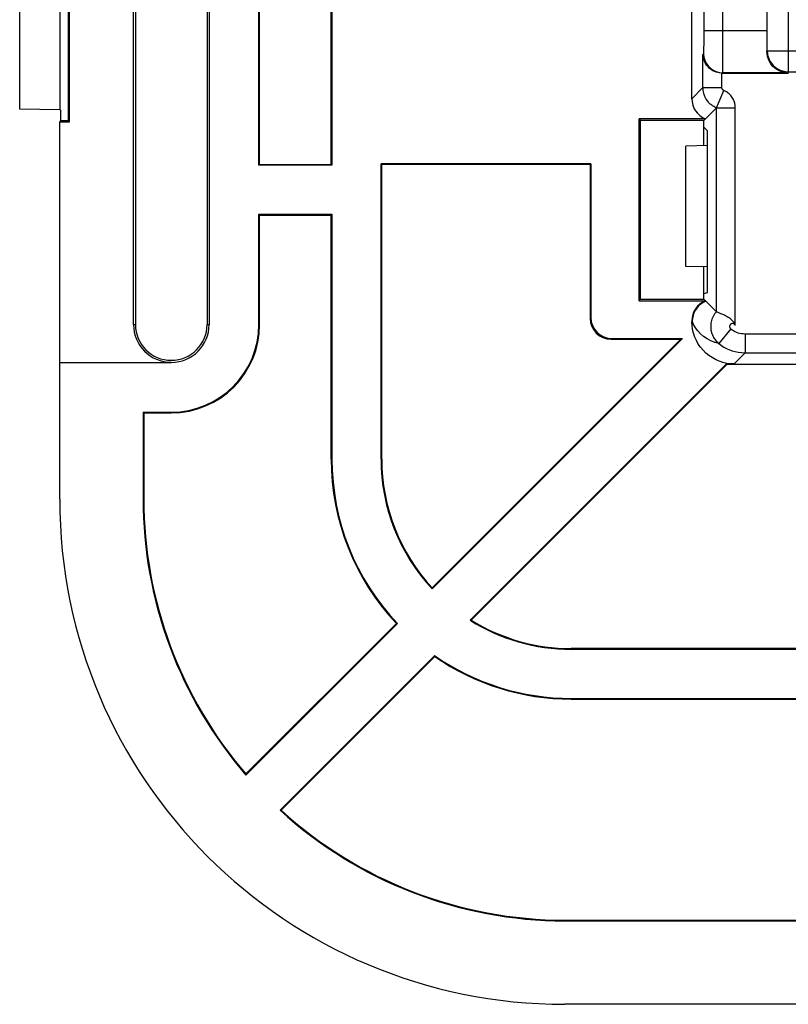
# Model space of a CAD drawing. Units: millimetres. Extents: x 70 to 216, y 64 to 146.
# Drawn here: x 70 to 88, y 64 to 87 of the extents above; entities that cross this region are included whole.
import ezdxf

# ---------------------------------------------------------------- set-up
doc = ezdxf.new("R2010")
doc.units = ezdxf.units.MM
doc.header["$LTSCALE"] = 16.335
doc.layers.get('0').update_dxf_attribs({"linetype": 'CONTINUOUS'})
doc.layers.add('ASSI', color=7, linetype='CONTINUOUS')

msp = doc.modelspace()

# ---------------------------------------------------------------- linework, layer by layer
at = {"color": 250, "linetype": 'CONTINUOUS'}
for p, q in [((87.47, 86.162), (87.47, 101.452)), ((85.97, 86.506), (85.971, 97.13)), ((86.42, 86.36), (86.421, 97.13)), ((87.97, 89.599), (87.97, 85.663)), ((85.971, 86.64), (87.464, 86.64)), ((85.969, 86.299), (85.97, 86.39)), ((85.97, 86.39), (85.97, 86.506)), ((86.419, 86.119), (86.42, 86.36)), ((85.945, 86.073), (85.961, 86.09)), ((85.967, 86.195), (85.968, 86.246)), ((85.968, 86.246), (85.969, 86.299)), ((86.418, 85.956), (86.419, 86.119)), ((87.47, 86.162), (89.997, 86.162)), ((85.945, 85.284), (85.945, 86.073)), ((86.417, 85.831), (86.418, 85.956)), ((86.394, 85.284), (86.394, 85.631)), ((86.402, 85.631), (86.411, 85.64)), ((87.947, 85.64), (86.411, 85.64)), ((86.416, 85.773), (86.417, 85.831)), ((87.961, 85.663), (87.97, 85.663)), ((87.97, 85.663), (89.221, 85.663)), ((85.682, 85.021), (85.945, 85.284)), ((85.945, 85.284), (86.394, 85.284)), ((86.262, 84.805), (86.437, 85.219)), ((86.5, 85.187), (86.437, 85.219)), ((86.262, 79.959), (86.262, 84.805)), ((86.262, 84.805), (86.712, 84.805)), ((86.712, 79.637), (86.712, 84.805)), ((72.418, 79.657), (72.463, 79.657)), ((74.165, 79.657), (74.214, 79.657)), ((85.691, 79.734), (85.682, 79.743)), ((85.682, 79.724), (85.691, 79.734)), ((86.604, 79.555), (86.325, 79.202)), ((86.944, 79.437), (86.944, 78.987)), ((86.944, 79.437), (89.271, 79.437)), ((86.682, 78.724), (86.944, 78.987)), ((86.944, 78.987), (89.223, 78.987)), ((73.314, 78.757), (73.314, 78.761)), ((77.132, 76.457), (77.114, 76.457))]:
    msp.add_line(p, q, dxfattribs=at)
at = {"color": 7, "linetype": 'CONTINUOUS'}
for p, q in [((77.114, 83.457), (77.114, 96.257)), ((77.132, 96.275), (77.132, 83.44)), ((85.682, 85.021), (85.682, 96.257)), ((72.418, 79.657), (72.418, 95.857)), ((72.463, 95.857), (72.463, 79.657)), ((74.165, 95.857), (74.165, 79.657)), ((74.214, 95.857), (74.214, 79.657)), ((75.397, 83.44), (75.397, 95.857)), ((75.414, 83.457), (75.414, 95.857)), ((70.864, 91.007), (70.864, 84.507)), ((70.897, 84.474), (70.897, 91.04)), ((69.714, 84.774), (69.714, 90.741)), ((70.674, 90.757), (70.664, 84.757)), ((86.394, 85.631), (87.973, 85.631)), ((70.664, 84.757), (69.714, 84.774)), ((70.664, 84.757), (70.684, 84.757)), ((70.684, 84.757), (70.684, 84.507)), ((85.964, 84.507), (86.262, 84.805)), ((70.684, 84.507), (70.668, 84.474)), ((70.668, 78.761), (70.668, 84.474)), ((70.668, 84.474), (70.897, 84.474)), ((70.684, 84.507), (70.864, 84.507)), ((70.864, 84.507), (70.897, 84.474)), ((84.429, 80.222), (84.429, 84.542)), ((84.429, 84.542), (84.464, 84.507)), ((85.999, 84.542), (84.429, 84.542)), ((84.464, 80.257), (84.464, 84.507)), ((85.964, 84.507), (84.464, 84.507)), ((85.964, 83.907), (85.964, 84.507)), ((86.051, 84.257), (85.964, 84.344)), ((86.051, 80.417), (86.051, 84.257)), ((86.051, 83.906), (85.541, 83.897)), ((85.541, 81.034), (85.541, 83.897)), ((77.132, 83.44), (75.397, 83.44)), ((75.414, 83.457), (77.114, 83.457)), ((78.297, 76.457), (78.297, 83.475)), ((83.282, 83.475), (78.297, 83.475)), ((78.314, 76.457), (78.314, 83.457)), ((83.264, 83.457), (78.314, 83.457)), ((83.264, 83.457), (83.264, 79.807)), ((83.282, 83.475), (83.282, 79.825)), ((75.397, 79.657), (75.397, 82.275)), ((75.397, 82.275), (77.132, 82.275)), ((75.414, 79.657), (75.414, 82.257)), ((75.414, 82.257), (77.114, 82.257)), ((77.114, 76.457), (77.114, 82.257)), ((77.132, 82.275), (77.132, 76.457)), ((86.051, 81.025), (85.541, 81.034)), ((85.964, 80.257), (85.964, 81.025)), ((84.429, 80.222), (84.464, 80.257)), ((84.464, 80.257), (85.964, 80.257)), ((85.964, 80.391), (86.051, 80.417)), ((86.262, 79.959), (85.964, 80.257)), ((84.429, 80.222), (85.999, 80.222)), ((85.682, 79.743), (85.682, 79.724)), ((85.458, 79.325), (79.51, 73.376)), ((85.416, 79.307), (79.51, 73.402)), ((83.764, 79.307), (85.416, 79.307)), ((83.782, 79.325), (85.458, 79.325)), ((70.664, 75.507), (70.664, 78.757)), ((70.664, 78.757), (73.314, 78.757)), ((80.412, 72.631), (86.512, 78.73)), ((80.44, 72.634), (86.513, 78.707)), ((86.682, 78.724), (86.506, 78.724)), ((92.464, 78.707), (86.513, 78.707)), ((72.647, 77.575), (72.647, 75.507)), ((72.647, 77.575), (73.314, 77.575)), ((72.664, 77.557), (72.664, 75.507)), ((72.664, 77.557), (73.314, 77.557)), ((78.661, 72.553), (75.088, 68.98)), ((78.686, 72.552), (75.088, 68.954)), ((92.464, 71.957), (82.814, 71.957)), ((92.482, 71.939), (82.814, 71.939)), ((75.9, 68.119), (79.572, 71.79)), ((75.925, 68.119), (79.574, 71.768)), ((82.814, 70.774), (92.482, 70.774)), ((82.814, 70.757), (92.464, 70.757)), ((82.664, 65.507), (92.464, 65.507)), ((82.664, 65.49), (92.482, 65.49)), ((202.664, 63.507), (82.664, 63.507))]:
    msp.add_line(p, q, dxfattribs=at)
at = {"color": 250, "linetype": 'CONTINUOUS'}
for points in [[(85.961, 86.09), (85.962, 86.092), (85.963, 86.097), (85.963, 86.104), (85.964, 86.112), (85.964, 86.123), (85.965, 86.135), (85.965, 86.149), (85.966, 86.163), (85.967, 86.195)], [(85.961, 86.09), (85.968, 86.012), (85.988, 85.936), (86.022, 85.865), (86.067, 85.801), (86.122, 85.745), (86.186, 85.7), (86.257, 85.667), (86.333, 85.647), (86.411, 85.64)], [(87.47, 86.162), (87.474, 86.099), (87.478, 86.07)], [(86.411, 85.64), (86.412, 85.644), (86.413, 85.652), (86.413, 85.665), (86.414, 85.681), (86.414, 85.7), (86.415, 85.722), (86.416, 85.773)], [(86.262, 84.805), (86.243, 84.814), (86.224, 84.823), (86.205, 84.833), (86.187, 84.844), (86.169, 84.856), (86.152, 84.868), (86.135, 84.881), (86.119, 84.895), (86.103, 84.91), (86.087, 84.926), (86.072, 84.943), (86.057, 84.961), (86.042, 84.98), (86.029, 85.001), (86.015, 85.022), (86.003, 85.045), (85.991, 85.07), (85.98, 85.096), (85.97, 85.123), (85.962, 85.152), (85.954, 85.183), (85.949, 85.215), (85.946, 85.249), (85.945, 85.284)], [(86.437, 85.219), (86.435, 85.221), (86.432, 85.222), (86.43, 85.223), (86.427, 85.225), (86.425, 85.226), (86.422, 85.228), (86.42, 85.23), (86.418, 85.232), (86.416, 85.234), (86.414, 85.236), (86.412, 85.238), (86.41, 85.24), (86.408, 85.243), (86.406, 85.246), (86.404, 85.249), (86.402, 85.252), (86.401, 85.255), (86.399, 85.258), (86.398, 85.262), (86.397, 85.266), (86.396, 85.27), (86.395, 85.275), (86.395, 85.279), (86.394, 85.284)], [(86.666, 85.002), (86.653, 85.027), (86.638, 85.051), (86.623, 85.074), (86.605, 85.096), (86.587, 85.116), (86.567, 85.136), (86.546, 85.154), (86.524, 85.171), (86.5, 85.187)], [(86.712, 84.805), (86.711, 84.828), (86.71, 84.85), (86.707, 84.873), (86.703, 84.895), (86.698, 84.917), (86.691, 84.939), (86.684, 84.96), (86.676, 84.982), (86.666, 85.002)], [(86.009, 80.213), (85.948, 80.182), (85.892, 80.144), (85.842, 80.1), (85.797, 80.049), (85.76, 79.992), (85.73, 79.932), (85.709, 79.868), (85.696, 79.801), (85.691, 79.734)], [(86.262, 79.959), (86.24, 79.934), (86.22, 79.907), (86.202, 79.878), (86.184, 79.847), (86.169, 79.814), (86.156, 79.782), (86.146, 79.749), (86.138, 79.717), (86.133, 79.685), (86.129, 79.655), (86.128, 79.626), (86.128, 79.599), (86.129, 79.572), (86.131, 79.547), (86.135, 79.522), (86.14, 79.499), (86.145, 79.476), (86.151, 79.454), (86.159, 79.432), (86.167, 79.411), (86.176, 79.39), (86.187, 79.369), (86.198, 79.348), (86.211, 79.328), (86.225, 79.307), (86.241, 79.286), (86.259, 79.265), (86.279, 79.244), (86.301, 79.223), (86.325, 79.202)], [(86.325, 79.202), (86.226, 79.232), (86.131, 79.27), (86.041, 79.316), (85.959, 79.372), (85.884, 79.435), (85.82, 79.504), (85.766, 79.577), (85.723, 79.654), (85.691, 79.734)], [(86.712, 79.637), (86.71, 79.64), (86.709, 79.643), (86.707, 79.646), (86.705, 79.649), (86.703, 79.652), (86.701, 79.655), (86.699, 79.658), (86.696, 79.66), (86.694, 79.662), (86.691, 79.665), (86.688, 79.667), (86.685, 79.669), (86.681, 79.671), (86.678, 79.673), (86.674, 79.675), (86.67, 79.676), (86.666, 79.678), (86.662, 79.679), (86.658, 79.679), (86.655, 79.68), (86.651, 79.68), (86.648, 79.68), (86.644, 79.68), (86.641, 79.68), (86.638, 79.68), (86.635, 79.679), (86.632, 79.679), (86.629, 79.678), (86.627, 79.677), (86.624, 79.676), (86.621, 79.675), (86.618, 79.674), (86.615, 79.672), (86.612, 79.671), (86.609, 79.669), (86.606, 79.667), (86.603, 79.664), (86.6, 79.662), (86.597, 79.659), (86.594, 79.656), (86.591, 79.652), (86.588, 79.648), (86.586, 79.644), (86.584, 79.64), (86.582, 79.635), (86.58, 79.631), (86.579, 79.626), (86.578, 79.622), (86.578, 79.618), (86.577, 79.614), (86.577, 79.61), (86.577, 79.606), (86.578, 79.603), (86.578, 79.599), (86.579, 79.596), (86.579, 79.593), (86.58, 79.59), (86.581, 79.587), (86.582, 79.584), (86.584, 79.581)], [(86.584, 79.581), (86.585, 79.578), (86.586, 79.575), (86.588, 79.572), (86.59, 79.57), (86.592, 79.567), (86.595, 79.564), (86.597, 79.561), (86.6, 79.558), (86.604, 79.555)], [(86.604, 79.555), (86.636, 79.532), (86.669, 79.511), (86.704, 79.493), (86.739, 79.477), (86.776, 79.463), (86.814, 79.453), (86.856, 79.445), (86.899, 79.44), (86.944, 79.437)], [(86.325, 79.202), (86.383, 79.16), (86.444, 79.122), (86.507, 79.088), (86.572, 79.059), (86.638, 79.035), (86.708, 79.016), (86.783, 79), (86.862, 78.991), (86.944, 78.987)]]:
    msp.add_lwpolyline(points, dxfattribs=at)
at = {"color": 7, "linetype": 'CONTINUOUS'}
for points in [[(87.559, 85.848), (87.525, 85.902), (87.498, 85.961), (87.478, 86.023), (87.466, 86.088), (87.462, 86.155)], [(86.394, 85.631), (86.345, 85.636), (86.299, 85.644), (86.256, 85.655), (86.217, 85.669), (86.182, 85.687), (86.15, 85.706), (86.121, 85.727), (86.095, 85.748), (86.072, 85.771), (86.051, 85.793), (86.032, 85.817), (86.016, 85.841), (86.001, 85.866), (85.988, 85.891), (85.977, 85.916), (85.967, 85.941), (85.959, 85.967), (85.953, 85.993), (85.949, 86.02), (85.946, 86.046), (85.945, 86.073)], [(87.478, 86.07), (87.486, 86.037), (87.506, 85.976), (87.534, 85.917), (87.569, 85.863), (87.612, 85.813), (87.662, 85.769), (87.717, 85.731), (87.777, 85.701), (87.839, 85.68), (87.904, 85.667), (87.961, 85.663)], [(87.754, 85.686), (87.698, 85.717), (87.646, 85.754), (87.6, 85.798), (87.559, 85.848)], [(87.947, 85.64), (87.88, 85.646), (87.815, 85.662), (87.754, 85.686)], [(86.291, 79.948), (86.279, 79.953), (86.27, 79.956), (86.264, 79.958), (86.262, 79.959)], [(86.712, 79.637), (86.705, 79.659), (86.696, 79.68), (86.684, 79.701), (86.67, 79.72), (86.653, 79.739), (86.634, 79.757), (86.615, 79.774), (86.595, 79.79), (86.573, 79.805), (86.552, 79.82), (86.529, 79.834), (86.507, 79.847), (86.484, 79.86), (86.461, 79.871), (86.439, 79.883), (86.417, 79.893), (86.396, 79.903), (86.375, 79.913), (86.355, 79.921), (86.337, 79.929), (86.319, 79.936), (86.291, 79.948)], [(86.512, 78.73), (86.419, 78.755), (86.33, 78.787), (86.245, 78.825), (86.163, 78.87), (86.086, 78.922), (86.014, 78.98), (85.948, 79.045), (85.887, 79.117), (85.834, 79.193), (85.789, 79.274), (85.751, 79.36), (85.721, 79.448), (85.699, 79.537), (85.686, 79.63), (85.682, 79.724)]]:
    msp.add_lwpolyline(points, dxfattribs=at)
for centre, radius, start, end in [((73.314, 79.657), 0.897, 180, 270), ((73.314, 79.657), 0.851, 180, 360), ((73.314, 79.657), 2.1, 270, 360), ((73.314, 79.657), 2.083, 270, 360), ((73.314, 79.657), 0.9, 270, 360), ((82.814, 76.457), 5.7, 180, 223.2332), ((82.814, 76.457), 5.683, 180, 223.4039), ((82.814, 76.457), 4.517, 180, 222.9921), ((82.814, 76.457), 4.5, 180, 222.7619), ((82.664, 75.507), 12, 180, 270), ((82.664, 75.507), 10.017, 180, 220.8566), ((82.664, 75.507), 10, 180, 220.7491), ((82.814, 76.457), 4.517, 237.8777, 270), ((82.814, 76.457), 4.5, 238.1567, 270), ((82.814, 76.457), 5.683, 235.2053, 270), ((82.814, 76.457), 5.7, 235.352, 270), ((82.664, 75.507), 10.017, 227.5249, 270), ((82.664, 75.507), 10, 227.6294, 270)]:
    msp.add_arc(centre, radius, start, end, dxfattribs=at)
for centre, major_axis, start_param, end_param in [((86.202, 85.021), (0.368, 0.368), -3.926839, -2.756242), ((86.202, 79.743), (0.368, -0.368), 2.756242, 3.926839), ((83.764, 79.807), (0.354, 0.354), -3.926839, -2.356347), ((83.782, 79.825), (0.354, 0.354), 2.356347, 3.926839)]:
    msp.add_ellipse(centre, major_axis=major_axis, ratio=0.999695, start_param=start_param, end_param=end_param, dxfattribs=at)
at = {"layer": 'ASSI', "color": 250, "linetype": 'CONTINUOUS'}
for p, q in [((87.47, 86.162), (87.47, 101.452)), ((85.97, 86.506), (85.971, 97.13)), ((86.42, 86.36), (86.421, 97.13)), ((87.97, 89.599), (87.97, 85.663)), ((85.971, 86.64), (87.464, 86.64)), ((85.969, 86.299), (85.97, 86.39)), ((85.97, 86.39), (85.97, 86.506)), ((86.419, 86.119), (86.42, 86.36)), ((85.945, 86.073), (85.961, 86.09)), ((85.967, 86.195), (85.968, 86.246)), ((85.968, 86.246), (85.969, 86.299)), ((86.418, 85.956), (86.419, 86.119)), ((87.47, 86.162), (89.997, 86.162)), ((85.945, 85.284), (85.945, 86.073)), ((86.417, 85.831), (86.418, 85.956)), ((86.394, 85.284), (86.394, 85.631)), ((86.402, 85.631), (86.411, 85.64)), ((87.947, 85.64), (86.411, 85.64)), ((86.416, 85.773), (86.417, 85.831)), ((87.961, 85.663), (87.97, 85.663)), ((87.97, 85.663), (89.221, 85.663)), ((85.682, 85.021), (85.945, 85.284)), ((85.945, 85.284), (86.394, 85.284)), ((86.262, 84.805), (86.437, 85.219)), ((86.5, 85.187), (86.437, 85.219)), ((86.262, 79.959), (86.262, 84.805)), ((86.262, 84.805), (86.712, 84.805)), ((86.712, 79.637), (86.712, 84.805)), ((72.418, 79.657), (72.463, 79.657)), ((74.165, 79.657), (74.214, 79.657)), ((85.691, 79.734), (85.682, 79.743)), ((85.682, 79.724), (85.691, 79.734)), ((86.604, 79.555), (86.325, 79.202)), ((86.944, 79.437), (86.944, 78.987)), ((86.944, 79.437), (89.271, 79.437)), ((86.682, 78.724), (86.944, 78.987)), ((86.944, 78.987), (89.223, 78.987))]:
    msp.add_line(p, q, dxfattribs=at)
at = {"layer": 'ASSI', "color": 7, "linetype": 'CONTINUOUS'}
for p, q in [((77.114, 83.457), (77.114, 96.257)), ((77.132, 96.275), (77.132, 83.44)), ((85.682, 85.021), (85.682, 96.257)), ((72.418, 79.657), (72.418, 95.857)), ((72.463, 95.857), (72.463, 79.657)), ((74.165, 95.857), (74.165, 79.657)), ((74.214, 95.857), (74.214, 79.657)), ((75.397, 83.44), (75.397, 95.857)), ((75.414, 83.457), (75.414, 95.857)), ((70.864, 91.007), (70.864, 84.507)), ((70.897, 84.474), (70.897, 91.04)), ((69.714, 84.774), (69.714, 90.741)), ((70.674, 90.757), (70.664, 84.757)), ((86.394, 85.631), (87.973, 85.631)), ((70.664, 84.757), (69.714, 84.774)), ((70.664, 84.757), (70.684, 84.757)), ((70.684, 84.757), (70.684, 84.507)), ((85.964, 84.507), (86.262, 84.805)), ((70.684, 84.507), (70.668, 84.474)), ((70.668, 78.761), (70.668, 84.474)), ((70.668, 84.474), (70.897, 84.474)), ((70.684, 84.507), (70.864, 84.507)), ((70.864, 84.507), (70.897, 84.474)), ((84.429, 80.222), (84.429, 84.542)), ((84.429, 84.542), (84.464, 84.507)), ((85.999, 84.542), (84.429, 84.542)), ((84.464, 80.257), (84.464, 84.507)), ((85.964, 84.507), (84.464, 84.507)), ((85.964, 83.907), (85.964, 84.507)), ((86.051, 84.257), (85.964, 84.344)), ((86.051, 80.417), (86.051, 84.257)), ((77.132, 83.44), (75.397, 83.44)), ((75.414, 83.457), (77.114, 83.457)), ((78.297, 76.457), (78.297, 83.475)), ((83.282, 83.475), (78.297, 83.475)), ((78.314, 76.457), (78.314, 83.457)), ((83.264, 83.457), (78.314, 83.457)), ((83.264, 83.457), (83.264, 79.807)), ((83.282, 83.475), (83.282, 79.825)), ((75.397, 79.657), (75.397, 82.275)), ((75.397, 82.275), (77.132, 82.275)), ((75.414, 79.657), (75.414, 82.257)), ((75.414, 82.257), (77.114, 82.257)), ((77.114, 76.457), (77.114, 82.257)), ((77.132, 82.275), (77.132, 76.457)), ((85.964, 80.257), (85.964, 81.025)), ((84.429, 80.222), (84.464, 80.257)), ((84.464, 80.257), (85.964, 80.257)), ((85.964, 80.391), (86.051, 80.417)), ((86.262, 79.959), (85.964, 80.257)), ((84.429, 80.222), (85.999, 80.222)), ((85.682, 79.743), (85.682, 79.724)), ((85.458, 79.325), (79.51, 73.376)), ((85.416, 79.307), (79.51, 73.402)), ((83.764, 79.307), (85.416, 79.307)), ((83.782, 79.325), (85.458, 79.325)), ((70.664, 75.507), (70.664, 78.757)), ((70.664, 78.757), (73.314, 78.757)), ((80.412, 72.631), (86.512, 78.73)), ((80.44, 72.634), (86.513, 78.707)), ((86.682, 78.724), (86.506, 78.724)), ((92.464, 78.707), (86.513, 78.707)), ((72.647, 77.575), (72.647, 75.507)), ((72.647, 77.575), (73.314, 77.575)), ((72.664, 77.557), (72.664, 75.507)), ((72.664, 77.557), (73.314, 77.557)), ((78.661, 72.553), (75.088, 68.98)), ((78.686, 72.552), (75.088, 68.954)), ((92.464, 71.957), (82.814, 71.957)), ((92.482, 71.939), (82.814, 71.939)), ((75.9, 68.119), (79.572, 71.79)), ((75.925, 68.119), (79.574, 71.768)), ((82.814, 70.774), (92.482, 70.774)), ((82.814, 70.757), (92.464, 70.757)), ((82.664, 65.507), (92.464, 65.507)), ((82.664, 65.49), (92.482, 65.49)), ((202.664, 63.507), (82.664, 63.507))]:
    msp.add_line(p, q, dxfattribs=at)
at = {"layer": 'ASSI', "color": 250, "linetype": 'CONTINUOUS'}
for points in [[(85.961, 86.09), (85.962, 86.092), (85.963, 86.097), (85.963, 86.104), (85.964, 86.112), (85.964, 86.123), (85.965, 86.135), (85.965, 86.149), (85.966, 86.163), (85.967, 86.195)], [(85.961, 86.09), (85.968, 86.012), (85.988, 85.936), (86.022, 85.865), (86.067, 85.801), (86.122, 85.745), (86.186, 85.7), (86.257, 85.667), (86.333, 85.647), (86.411, 85.64)], [(87.47, 86.162), (87.474, 86.099), (87.478, 86.07)], [(86.411, 85.64), (86.412, 85.644), (86.413, 85.652), (86.413, 85.665), (86.414, 85.681), (86.414, 85.7), (86.415, 85.722), (86.416, 85.773)], [(86.262, 84.805), (86.243, 84.814), (86.224, 84.823), (86.205, 84.833), (86.187, 84.844), (86.169, 84.856), (86.152, 84.868), (86.135, 84.881), (86.119, 84.895), (86.103, 84.91), (86.087, 84.926), (86.072, 84.943), (86.057, 84.961), (86.042, 84.98), (86.029, 85.001), (86.015, 85.022), (86.003, 85.045), (85.991, 85.07), (85.98, 85.096), (85.97, 85.123), (85.962, 85.152), (85.954, 85.183), (85.949, 85.215), (85.946, 85.249), (85.945, 85.284)], [(86.437, 85.219), (86.435, 85.221), (86.432, 85.222), (86.43, 85.223), (86.427, 85.225), (86.425, 85.226), (86.422, 85.228), (86.42, 85.23), (86.418, 85.232), (86.416, 85.234), (86.414, 85.236), (86.412, 85.238), (86.41, 85.24), (86.408, 85.243), (86.406, 85.246), (86.404, 85.249), (86.402, 85.252), (86.401, 85.255), (86.399, 85.258), (86.398, 85.262), (86.397, 85.266), (86.396, 85.27), (86.395, 85.275), (86.395, 85.279), (86.394, 85.284)], [(86.666, 85.002), (86.653, 85.027), (86.638, 85.051), (86.623, 85.074), (86.605, 85.096), (86.587, 85.116), (86.567, 85.136), (86.546, 85.154), (86.524, 85.171), (86.5, 85.187)], [(86.712, 84.805), (86.711, 84.828), (86.71, 84.85), (86.707, 84.873), (86.703, 84.895), (86.698, 84.917), (86.691, 84.939), (86.684, 84.96), (86.676, 84.982), (86.666, 85.002)], [(86.009, 80.213), (85.948, 80.182), (85.892, 80.144), (85.842, 80.1), (85.797, 80.049), (85.76, 79.992), (85.73, 79.932), (85.709, 79.868), (85.696, 79.801), (85.691, 79.734)], [(86.262, 79.959), (86.24, 79.934), (86.22, 79.907), (86.202, 79.878), (86.184, 79.847), (86.169, 79.814), (86.156, 79.782), (86.146, 79.749), (86.138, 79.717), (86.133, 79.685), (86.129, 79.655), (86.128, 79.626), (86.128, 79.599), (86.129, 79.572), (86.131, 79.547), (86.135, 79.522), (86.14, 79.499), (86.145, 79.476), (86.151, 79.454), (86.159, 79.432), (86.167, 79.411), (86.176, 79.39), (86.187, 79.369), (86.198, 79.348), (86.211, 79.328), (86.225, 79.307), (86.241, 79.286), (86.259, 79.265), (86.279, 79.244), (86.301, 79.223), (86.325, 79.202)], [(86.325, 79.202), (86.226, 79.232), (86.131, 79.27), (86.041, 79.316), (85.959, 79.372), (85.884, 79.435), (85.82, 79.504), (85.766, 79.577), (85.723, 79.654), (85.691, 79.734)], [(86.712, 79.637), (86.71, 79.64), (86.709, 79.643), (86.707, 79.646), (86.705, 79.649), (86.703, 79.652), (86.701, 79.655), (86.699, 79.658), (86.696, 79.66), (86.694, 79.662), (86.691, 79.665), (86.688, 79.667), (86.685, 79.669), (86.681, 79.671), (86.678, 79.673), (86.674, 79.675), (86.67, 79.676), (86.666, 79.678), (86.662, 79.679), (86.658, 79.679), (86.655, 79.68), (86.651, 79.68), (86.648, 79.68), (86.644, 79.68), (86.641, 79.68), (86.638, 79.68), (86.635, 79.679), (86.632, 79.679), (86.629, 79.678), (86.627, 79.677), (86.624, 79.676), (86.621, 79.675), (86.618, 79.674), (86.615, 79.672), (86.612, 79.671), (86.609, 79.669), (86.606, 79.667), (86.603, 79.664), (86.6, 79.662), (86.597, 79.659), (86.594, 79.656), (86.591, 79.652), (86.588, 79.648), (86.586, 79.644), (86.584, 79.64), (86.582, 79.635), (86.58, 79.631), (86.579, 79.626), (86.578, 79.622), (86.578, 79.618), (86.577, 79.614), (86.577, 79.61), (86.577, 79.606), (86.578, 79.603), (86.578, 79.599), (86.579, 79.596), (86.579, 79.593), (86.58, 79.59), (86.581, 79.587), (86.582, 79.584), (86.584, 79.581)], [(86.584, 79.581), (86.585, 79.578), (86.586, 79.575), (86.588, 79.572), (86.59, 79.57), (86.592, 79.567), (86.595, 79.564), (86.597, 79.561), (86.6, 79.558), (86.604, 79.555)], [(86.604, 79.555), (86.636, 79.532), (86.669, 79.511), (86.704, 79.493), (86.739, 79.477), (86.776, 79.463), (86.814, 79.453), (86.856, 79.445), (86.899, 79.44), (86.944, 79.437)], [(86.325, 79.202), (86.383, 79.16), (86.444, 79.122), (86.507, 79.088), (86.572, 79.059), (86.638, 79.035), (86.708, 79.016), (86.783, 79), (86.862, 78.991), (86.944, 78.987)]]:
    msp.add_lwpolyline(points, dxfattribs=at)
at = {"layer": 'ASSI', "color": 7, "linetype": 'CONTINUOUS'}
for points in [[(87.559, 85.848), (87.525, 85.902), (87.498, 85.961), (87.478, 86.023), (87.466, 86.088), (87.462, 86.155)], [(86.394, 85.631), (86.345, 85.636), (86.299, 85.644), (86.256, 85.655), (86.217, 85.669), (86.182, 85.687), (86.15, 85.706), (86.121, 85.727), (86.095, 85.748), (86.072, 85.771), (86.051, 85.793), (86.032, 85.817), (86.016, 85.841), (86.001, 85.866), (85.988, 85.891), (85.977, 85.916), (85.967, 85.941), (85.959, 85.967), (85.953, 85.993), (85.949, 86.02), (85.946, 86.046), (85.945, 86.073)], [(87.478, 86.07), (87.486, 86.037), (87.506, 85.976), (87.534, 85.917), (87.569, 85.863), (87.612, 85.813), (87.662, 85.769), (87.717, 85.731), (87.777, 85.701), (87.839, 85.68), (87.904, 85.667), (87.961, 85.663)], [(87.754, 85.686), (87.698, 85.717), (87.646, 85.754), (87.6, 85.798), (87.559, 85.848)], [(87.947, 85.64), (87.88, 85.646), (87.815, 85.662), (87.754, 85.686)], [(86.291, 79.948), (86.279, 79.953), (86.27, 79.956), (86.264, 79.958), (86.262, 79.959)], [(86.712, 79.637), (86.705, 79.659), (86.696, 79.68), (86.684, 79.701), (86.67, 79.72), (86.653, 79.739), (86.634, 79.757), (86.615, 79.774), (86.595, 79.79), (86.573, 79.805), (86.552, 79.82), (86.529, 79.834), (86.507, 79.847), (86.484, 79.86), (86.461, 79.871), (86.439, 79.883), (86.417, 79.893), (86.396, 79.903), (86.375, 79.913), (86.355, 79.921), (86.337, 79.929), (86.319, 79.936), (86.291, 79.948)], [(86.512, 78.73), (86.419, 78.755), (86.33, 78.787), (86.245, 78.825), (86.163, 78.87), (86.086, 78.922), (86.014, 78.98), (85.948, 79.045), (85.887, 79.117), (85.834, 79.193), (85.789, 79.274), (85.751, 79.36), (85.721, 79.448), (85.699, 79.537), (85.686, 79.63), (85.682, 79.724)]]:
    msp.add_lwpolyline(points, dxfattribs=at)
for centre, radius, start, end in [((73.314, 79.657), 0.897, 180, 270), ((73.314, 79.657), 0.851, 180, 360), ((73.314, 79.657), 2.1, 270, 360), ((73.314, 79.657), 2.083, 270, 360), ((73.314, 79.657), 0.9, 270, 360), ((82.814, 76.457), 5.7, 180, 223.2332), ((82.814, 76.457), 5.683, 180, 223.4039), ((82.814, 76.457), 4.517, 180, 222.9921), ((82.814, 76.457), 4.5, 180, 222.7619), ((82.664, 75.507), 12, 180, 270), ((82.664, 75.507), 10.017, 180, 220.8566), ((82.664, 75.507), 10, 180, 220.7491), ((82.814, 76.457), 4.517, 237.8777, 270), ((82.814, 76.457), 4.5, 238.1567, 270), ((82.814, 76.457), 5.683, 235.2053, 270), ((82.814, 76.457), 5.7, 235.352, 270), ((82.664, 75.507), 10.017, 227.5249, 270), ((82.664, 75.507), 10, 227.6294, 270)]:
    msp.add_arc(centre, radius, start, end, dxfattribs=at)
for centre, major_axis, start_param, end_param in [((86.202, 85.021), (0.368, 0.368), -3.926839, -2.756242), ((86.202, 79.743), (0.368, -0.368), 2.756242, 3.926839), ((83.764, 79.807), (0.354, 0.354), -3.926839, -2.356347), ((83.782, 79.825), (0.354, 0.354), 2.356347, 3.926839)]:
    msp.add_ellipse(centre, major_axis=major_axis, ratio=0.999695, start_param=start_param, end_param=end_param, dxfattribs=at)

doc.saveas('drawing.dxf')
